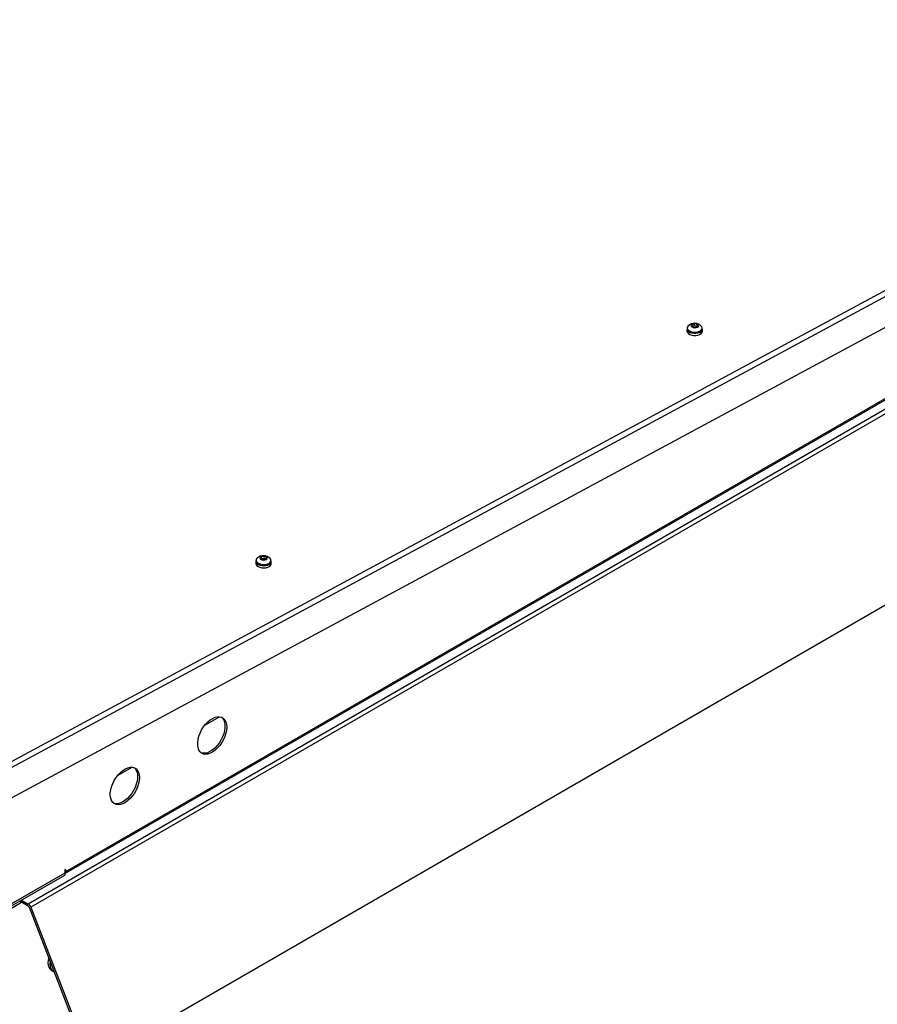
# Model space of a CAD drawing. Units: inches. Extents: x 0 to 51.1, y 0 to 19.3.
# Drawn here: x 20.2 to 21.4, y 15.3 to 16.6 of the extents above; entities that cross this region are included whole.
import ezdxf

# ---------------------------------------------------------------- set-up
doc = ezdxf.new("R2010")
doc.units = ezdxf.units.IN
doc.header["$LTSCALE"] = 2
doc.header["$MEASUREMENT"] = 0

# ---------------------------------------------------------------- blocks, each defined once
blk = doc.blocks.new('A$C5B6514BF')
at = {"color": 7, "linetype": 'Continuous', "lineweight": 25}
for p, q in [((8.1063, 7.6577), (4.0139, 5.2952)), ((8.1101, 7.6529), (4.0177, 5.2905)), ((4.0695, 5.3418), (8.0281, 7.6271)), ((8.0293, 7.6296), (4.0702, 5.3441)), ((8.191, 7.4095), (4.1208, 5.0598)), ((3.9827, 5.5087), (5.9207, 6.5529)), ((5.9247, 6.5457), (3.9867, 5.5015)), ((3.983, 5.4532), (5.9233, 6.4986)), ((5.0138, 6.1694), (5.0138, 6.1679)), ((5.0247, 6.1753), (5.0211, 6.1739)), ((5.0211, 6.1739), (5.0216, 6.1714)), ((5.0216, 6.1714), (5.0257, 6.1703)), ((5.0247, 6.1722), (5.0222, 6.1712)), ((5.0289, 6.1742), (5.0247, 6.1753)), ((5.0247, 6.1722), (5.0247, 6.1753)), ((5.0282, 6.1712), (5.0247, 6.1722)), ((5.0257, 6.1703), (5.0293, 6.1717)), ((5.0288, 6.1715), (5.0289, 6.1742)), ((5.0293, 6.1717), (5.0289, 6.1742)), ((5.0364, 6.1672), (5.0364, 6.1688)), ((5.0134, 6.1679), (5.0133, 6.1647)), ((5.0367, 6.164), (5.0368, 6.1672)), ((4.3591, 5.8154), (4.359, 5.8121)), ((4.3596, 5.8169), (4.3595, 5.8153)), ((4.3678, 5.8221), (4.3666, 5.8197)), ((4.3666, 5.8197), (4.3698, 5.8179)), ((4.3677, 5.8191), (4.3678, 5.8221)), ((4.3721, 5.8227), (4.3678, 5.8221)), ((4.372, 5.8196), (4.3678, 5.819)), ((4.3698, 5.8179), (4.3741, 5.8184)), ((4.372, 5.8196), (4.3721, 5.8227)), ((4.374, 5.8184), (4.372, 5.8196)), ((4.3753, 5.8208), (4.3721, 5.8227)), ((4.3741, 5.8184), (4.3753, 5.8208)), ((4.3821, 5.8147), (4.3821, 5.8163)), ((4.3824, 5.8115), (4.3825, 5.8147)), ((4.2819, 5.5668), (4.3039, 5.5795)), ((4.1493, 5.4902), (4.1713, 5.5029)), ((4.0702, 5.3476), (4.0693, 5.3471)), ((4.0693, 5.3471), (4.0693, 5.342)), ((4.0702, 5.3476), (4.0702, 5.3441)), ((4.0695, 5.3421), (3.9851, 5.2934)), ((3.9851, 5.2904), (4.0695, 5.3391)), ((4.0693, 5.342), (3.9876, 5.2949)), ((4.0693, 5.3446), (4.0702, 5.3441)), ((4.0695, 5.3421), (4.0693, 5.3422)), ((4.0695, 5.3421), (4.0695, 5.3391)), ((3.9857, 5.2877), (4.0037, 5.2981)), ((4.0136, 5.2923), (4.001, 5.2996)), ((4.0037, 5.3011), (4.0139, 5.2952)), ((4.1019, 5.0674), (4.0156, 5.2899)), ((4.0177, 5.2905), (4.1042, 5.0676)), ((4.049, 5.1947), (4.0519, 5.1931))]:
    blk.add_line(p, q, dxfattribs=at)
at = {"color": 7, "linetype": 'Continuous', "lineweight": 25, "flags": 128}
for points in [[(5.0139, 6.1696), (5.0136, 6.169), (5.0134, 6.1672), (5.0141, 6.1655), (5.0156, 6.1639), (5.0178, 6.1625), (5.0206, 6.1616), (5.0237, 6.1611), (5.0269, 6.161), (5.0299, 6.1615), (5.0326, 6.1624), (5.0348, 6.1637), (5.0362, 6.1652), (5.0368, 6.167), (5.0365, 6.1688), (5.0364, 6.169)], [(5.0153, 6.1724), (5.0143, 6.171), (5.0138, 6.1692), (5.0143, 6.1675), (5.0157, 6.1658), (5.0178, 6.1644), (5.0206, 6.1634)], [(5.0228, 6.1698), (5.0251, 6.1695), (5.0274, 6.1696), (5.0293, 6.1703), (5.0307, 6.1713), (5.0312, 6.1726), (5.0308, 6.1739), (5.0295, 6.175), (5.0276, 6.1758), (5.0254, 6.1761), (5.0231, 6.1759), (5.0211, 6.1753), (5.0198, 6.1742), (5.0193, 6.173), (5.0197, 6.1717), (5.0209, 6.1706), (5.0228, 6.1698)], [(5.0206, 6.1634), (5.0236, 6.1629), (5.0269, 6.1628), (5.0299, 6.1633), (5.0326, 6.1642), (5.0347, 6.1656), (5.036, 6.1672), (5.0364, 6.169), (5.0359, 6.1707), (5.0351, 6.1719)], [(5.0133, 6.1647), (5.0133, 6.164), (5.014, 6.1622), (5.0155, 6.1607), (5.0177, 6.1593), (5.0205, 6.1584), (5.0236, 6.1579), (5.0268, 6.1578), (5.0298, 6.1583), (5.0325, 6.1592), (5.0347, 6.1605), (5.0361, 6.162), (5.0367, 6.1638), (5.0367, 6.164)], [(5.0138, 6.1679), (5.0138, 6.1677), (5.0143, 6.1659), (5.0157, 6.1643), (5.0178, 6.1629), (5.0205, 6.1619)], [(5.0205, 6.1619), (5.0236, 6.1613), (5.0268, 6.1613), (5.0299, 6.1618), (5.0326, 6.1627), (5.0346, 6.164), (5.0359, 6.1656), (5.0364, 6.1672)], [(4.359, 5.8121), (4.3594, 5.8104), (4.3605, 5.8088), (4.3625, 5.8073), (4.3651, 5.8062), (4.368, 5.8055), (4.3712, 5.8053), (4.3743, 5.8055), (4.3772, 5.8062), (4.3796, 5.8074), (4.3813, 5.8088), (4.3823, 5.8105), (4.3824, 5.8115)], [(4.3596, 5.8171), (4.3591, 5.8154), (4.3594, 5.8137), (4.3606, 5.812), (4.3626, 5.8105), (4.3651, 5.8094), (4.3681, 5.8087), (4.3713, 5.8085), (4.3744, 5.8087), (4.3773, 5.8095), (4.3797, 5.8106), (4.3814, 5.8121), (4.3824, 5.8137), (4.3825, 5.8155), (4.3821, 5.8165)], [(4.3611, 5.8199), (4.3603, 5.819), (4.3596, 5.8173), (4.3598, 5.8155), (4.361, 5.8138), (4.3629, 5.8123)], [(4.3628, 5.8107), (4.3654, 5.8096), (4.3684, 5.8089), (4.3716, 5.8087), (4.3748, 5.8091), (4.3776, 5.8099), (4.3798, 5.8111), (4.3814, 5.8126), (4.3821, 5.8144), (4.3821, 5.8147)], [(4.3629, 5.8123), (4.3655, 5.8112), (4.3685, 5.8105), (4.3717, 5.8103), (4.3748, 5.8106), (4.3776, 5.8114), (4.3799, 5.8126), (4.3814, 5.8142), (4.3821, 5.8159), (4.3819, 5.8177), (4.3808, 5.8194)], [(4.3668, 5.818), (4.3687, 5.8172), (4.371, 5.817), (4.3732, 5.8172), (4.3752, 5.8178), (4.3764, 5.8189), (4.3769, 5.8202), (4.3764, 5.8214), (4.3752, 5.8225), (4.3732, 5.8233), (4.371, 5.8236), (4.3687, 5.8234), (4.3668, 5.8227), (4.3655, 5.8216), (4.365, 5.8204), (4.3655, 5.8191), (4.3668, 5.818)], [(4.315, 5.5637), (4.3147, 5.5593), (4.3137, 5.5545), (4.3122, 5.5497), (4.3101, 5.5449), (4.3075, 5.5403), (4.3045, 5.536), (4.3011, 5.5321), (4.2975, 5.5287), (4.2938, 5.526), (4.2901, 5.5241), (4.2864, 5.5229), (4.2829, 5.5225), (4.2798, 5.5229), (4.2769, 5.5241), (4.2746, 5.5261), (4.2728, 5.5289), (4.2715, 5.5322), (4.2709, 5.5361), (4.2709, 5.5404), (4.2715, 5.5451), (4.2728, 5.5499), (4.2746, 5.5547), (4.2769, 5.5594), (4.2798, 5.5639), (4.2829, 5.568), (4.2864, 5.5717), (4.2901, 5.5747), (4.2938, 5.577), (4.2975, 5.5786), (4.3011, 5.5794), (4.3045, 5.5794), (4.3075, 5.5786), (4.3101, 5.5769), (4.3122, 5.5746), (4.3137, 5.5715), (4.3147, 5.5679), (4.315, 5.5637)], [(4.3072, 5.5787), (4.3086, 5.5774), (4.3104, 5.5746), (4.3117, 5.5713), (4.3123, 5.5674), (4.3123, 5.563), (4.3117, 5.5584), (4.3104, 5.5536), (4.3086, 5.5488), (4.3062, 5.5441), (4.3034, 5.5396), (4.3002, 5.5355), (4.2968, 5.5318), (4.2931, 5.5288), (4.2893, 5.5265), (4.2856, 5.5249), (4.282, 5.5241), (4.2787, 5.5241), (4.276, 5.5248)], [(4.1824, 5.4872), (4.1821, 5.4827), (4.1811, 5.478), (4.1796, 5.4731), (4.1775, 5.4683), (4.1749, 5.4637), (4.1719, 5.4594), (4.1685, 5.4555), (4.165, 5.4522), (4.1612, 5.4495), (4.1575, 5.4475), (4.1538, 5.4463), (4.1504, 5.4459), (4.1472, 5.4464), (4.1444, 5.4476), (4.142, 5.4496), (4.1402, 5.4523), (4.1389, 5.4557), (4.1383, 5.4596), (4.1383, 5.4639), (4.1389, 5.4685), (4.1402, 5.4733), (4.142, 5.4782), (4.1444, 5.4829), (4.1472, 5.4874), (4.1504, 5.4915), (4.1538, 5.4951), (4.1575, 5.4981), (4.1612, 5.5005), (4.165, 5.5021), (4.1685, 5.5029), (4.1719, 5.5029), (4.1749, 5.502), (4.1775, 5.5004), (4.1796, 5.498), (4.1811, 5.495), (4.1821, 5.4913), (4.1824, 5.4872)], [(4.1746, 5.5022), (4.176, 5.5008), (4.1778, 5.4981), (4.1791, 5.4947), (4.1797, 5.4908), (4.1797, 5.4865), (4.1791, 5.4819), (4.1778, 5.4771), (4.176, 5.4722), (4.1737, 5.4675), (4.1708, 5.463), (4.1676, 5.4589), (4.1642, 5.4553), (4.1605, 5.4523), (4.1568, 5.4499), (4.153, 5.4483), (4.1495, 5.4475), (4.1461, 5.4475), (4.1434, 5.4482)], [(4.0449, 5.2143), (4.0441, 5.2103), (4.0437, 5.2063), (4.0441, 5.2027), (4.045, 5.1996), (4.0464, 5.197), (4.0484, 5.1951), (4.049, 5.1947)], [(4.047, 5.209), (4.0469, 5.2087), (4.0466, 5.2047), (4.0469, 5.2011), (4.0478, 5.1979), (4.0493, 5.1953), (4.0513, 5.1934), (4.0534, 5.1924)]]:
    blk.add_lwpolyline(points, dxfattribs=at)
at = {"color": 7, "linetype": 'Continuous', "lineweight": 25}
for centre, radius, start, end in [((5.0249, 6.1623), 0.0139, 43.2409, 133.5064), ((4.365, 5.8158), 0.00548, 184.4289, 246.763), ((4.3707, 5.8098), 0.0139, 43.2409, 133.5064), ((4.067, 5.3439), 0.00311, 321.0261, 4.1672), ((4.0111, 5.2883), 0.0048, 20.2271, 57.362), ((4.0087, 5.2872), 0.00959, 20.2271, 57.362)]:
    blk.add_arc(centre, radius, start, end, dxfattribs=at)

msp = doc.modelspace()

# ---------------------------------------------------------------- block references
at = {"xscale": 0.875, "yscale": 0.875, "zscale": 0.875}
msp.add_blockref('A$C5B6514BF', (16.73585381, 10.77520657), dxfattribs=at)

doc.saveas('drawing.dxf')
